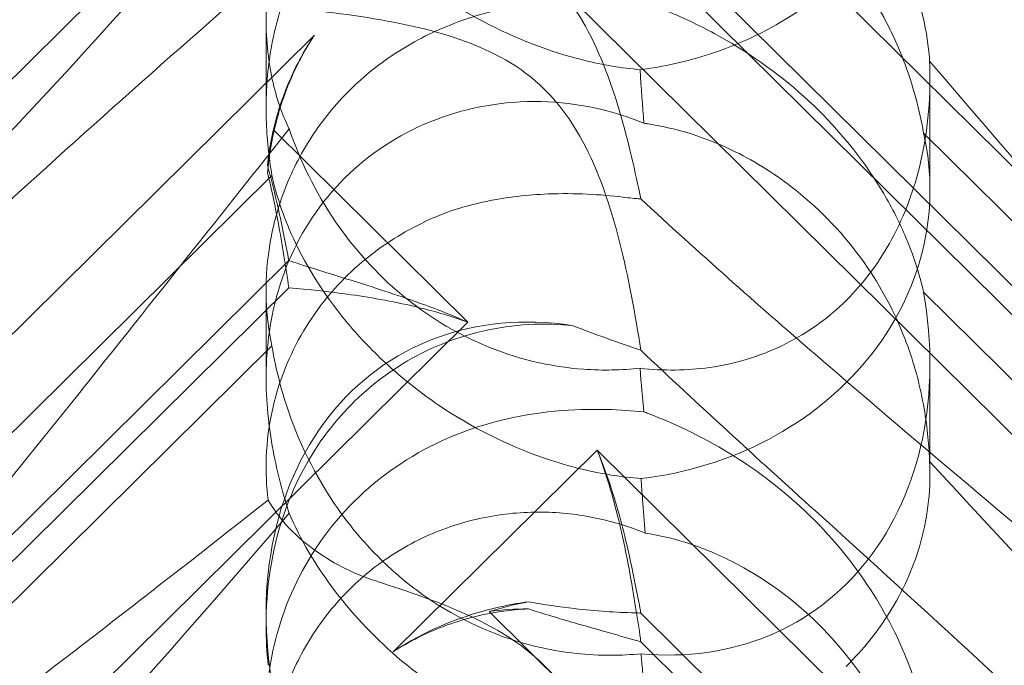
# Model space of a CAD drawing. Units: millimetres. Extents: x -703 to 7779, y -3996 to 5619.
# Drawn here: x 1947 to 1990, y 703 to 730 of the extents above; entities that cross this region are included whole.
import ezdxf

# ---------------------------------------------------------------- set-up
doc = ezdxf.new("R2010")
doc.units = ezdxf.units.MM

# ---------------------------------------------------------------- blocks, each defined once
blk = doc.blocks.new('A$C2a48fe77')
at = {"color": 0, "linetype": 'Continuous', "lineweight": 0}
for p, q in [((1914.44, 695.235), (1966.631, 746.811)), ((2026.599, 687.55), (1972.15, 741.357)), ((1967.54, 734.463), (2035.806, 667.002)), ((2022.891, 686.104), (1974.022, 734.397)), ((2022.891, 684.875), (1974.022, 733.168)), ((1958.005, 726.318), (1958.005, 730.071)), ((1960.071, 729.42), (1919.948, 689.771)), ((1986.374, 722.832), (1986.374, 727.574)), ((1966.631, 717.164), (1958.333, 725.365)), ((1986.104, 725.235), (2013.319, 698.341)), ((1935, 700.452), (1958.256, 723.434)), ((1958.98, 719.798), (1920.409, 681.682)), ((1958.98, 718.638), (1925.336, 685.39)), ((1958.005, 714.787), (1958.005, 718.539)), ((1986.104, 718.45), (2013.319, 691.556)), ((1914.44, 665.589), (1966.631, 717.164)), ((1935, 693.174), (1958.256, 716.156)), ((1986.374, 710.649), (1986.374, 715.391)), ((1972.15, 711.711), (1963.436, 703.099)), ((2026.599, 657.903), (1972.15, 711.711)), ((1967.54, 704.817), (2035.806, 637.355)), ((1958.005, 704.24), (1958.005, 704.744)), ((2022.891, 656.457), (1974.022, 704.751)), ((2022.891, 655.228), (1974.022, 703.522))]:
    blk.add_line(p, q, dxfattribs=at)
for centre, major_axis, ratio, start_param, end_param in [((1972.19, 722.773), (-14.183, -0.247), 0.873709, -0.230594, -0.108021), ((1972.19, 718.767), (-8.737, 14.245), 0.784388, 0.69178, 0.814353), ((1972.19, 722.773), (-14.183, -0.247), 0.873709, 1.685458, 3.321564), ((1972.19, 718.767), (-8.737, 14.245), 0.784388, 2.607833, 4.243939), ((1972.19, 701.368), (-8.737, 14.245), 0.784388, -0.585787, 1.147406), ((1972.19, 693.127), (-14.183, -0.247), 0.873709, -1.37461, -1.252038), ((1972.19, 689.12), (-8.737, 14.245), 0.784388, -0.452236, -0.329663)]:
    blk.add_ellipse(centre, major_axis=major_axis, ratio=ratio, start_param=start_param, end_param=end_param, dxfattribs=at)
for points, knots in [([(2011.664, 739.23), (2015.313, 735.301), (2018.242, 731.866), (2022.558, 726.088), (2023.826, 723.927), (2024.859, 721.292), (2024.968, 720.494), (2024.738, 719.829), (2024.627, 719.647), (2024.325, 719.485), (2024.211, 719.447), (2023.957, 719.419), (2023.834, 719.42), (2023.564, 719.452), (2023.425, 719.481), (2023.087, 719.575), (2022.887, 719.65), (2022.037, 720.013), (2021.248, 720.486), (2019.076, 722.053), (2017.549, 723.339), (2012.135, 728.463), (2008.322, 732.624), (1998.33, 743.97), (1992.513, 750.82), (1986.358, 757.961)], [4.634078, 4.634078, 4.634078, 4.634078, 6.793872, 6.793872, 8.891779, 8.891779, 10.345777, 10.345777, 10.858696, 10.858696, 11.082023, 11.082023, 11.254541, 11.254541, 11.428064, 11.428064, 11.676888, 11.676888, 12.567912, 12.567912, 13.801165, 13.801165, 16.215927, 16.215927, 19.082552, 19.082552, 19.082552, 19.082552]), ([(1958.99, 755.07), (1952.095, 746.395), (1945.702, 738.255), (1935.934, 726.828), (1931.918, 722.474), (1927.744, 718.825), (1927.362, 718.499), (1926.982, 718.186)], [0.744825, 0.744825, 0.744825, 0.744825, 4.153495, 4.153495, 6.55298, 6.55298, 6.798196, 6.798196, 6.798196, 6.798196]), ([(1981.478, 745.439), (1990.91, 737.329), (1999.769, 730.049), (2012.969, 719.448), (2017.406, 715.975), (2022.558, 711.758), (2023.826, 710.635), (2024.859, 709.433), (2024.968, 709.135), (2024.738, 708.948), (2024.627, 708.907), (2024.325, 708.906), (2024.211, 708.914), (2023.957, 708.949), (2023.834, 708.971), (2023.564, 709.03), (2023.425, 709.065), (2023.087, 709.159), (2022.887, 709.221), (2022.037, 709.505), (2021.248, 709.824), (2019.076, 710.877), (2017.549, 711.739), (2012.135, 715.409), (2008.322, 718.619), (1998.33, 728.088), (1992.513, 734.179), (1986.358, 740.874)], [0, 0, 0, 0, 3.809464, 3.809464, 6.793872, 6.793872, 8.891779, 8.891779, 10.345777, 10.345777, 10.858696, 10.858696, 11.082023, 11.082023, 11.254541, 11.254541, 11.428064, 11.428064, 11.676888, 11.676888, 12.567912, 12.567912, 13.801165, 13.801165, 16.215927, 16.215927, 19.082552, 19.082552, 19.082552, 19.082552]), ([(1974.15, 742.99), (1973.662, 743.037), (1973.132, 743.074), (1971.152, 743.124), (1969.583, 743.016), (1966.506, 742.236), (1965.073, 741.64), (1962.493, 739.944), (1961.371, 738.887), (1959.569, 736.412), (1958.939, 735.077), (1958.189, 732.556), (1958.017, 731.345), (1957.996, 729.144), (1958.116, 728.201), (1958.495, 726.577), (1958.74, 725.935), (1958.983, 725.437), (1958.986, 725.431), (1958.99, 725.424)], [6.200217, 6.200217, 6.200217, 6.200217, 6.405815, 6.405815, 6.91435, 6.91435, 7.365922, 7.365922, 7.799981, 7.799981, 8.229132, 8.229132, 8.61452, 8.61452, 8.96222, 8.96222, 9.305907, 9.305907, 9.310787, 9.310787, 9.310787, 9.310787]), ([(1986.358, 728.315), (1986.355, 728.357), (1986.352, 728.4), (1986.314, 728.92), (1986.235, 729.533), (1985.893, 730.997), (1985.644, 731.796), (1984.875, 733.649), (1984.301, 734.734), (1982.73, 737.013), (1981.731, 738.139), (1979.822, 739.847), (1978.948, 740.501), (1978.053, 741.066), (1976.806, 741.853), (1975.534, 742.458), (1974.275, 742.943), (1974.212, 742.966), (1974.15, 742.99)], [6.808223, 6.808223, 6.808223, 6.808223, 6.838917, 6.838917, 7.168203, 7.168203, 7.489185, 7.489185, 7.884391, 7.884391, 8.327882, 8.327882, 8.659941, 8.659941, 8.659941, 9.122051, 9.122051, 9.14637, 9.14637, 9.14637, 9.14637]), ([(1918.769, 707.85), (1918.689, 707.856), (1918.615, 707.865), (1918.269, 707.938), (1918.107, 708.09), (1918.693, 709.068), (1919.699, 710.017), (1923.757, 713.263), (1926.921, 715.61), (1935.205, 721.745), (1939.995, 725.297), (1949.227, 732.306), (1953.622, 735.697), (1958.093, 739.223)], [9.892609, 9.892609, 9.892609, 9.892609, 10.252484, 10.252484, 11.828724, 11.828724, 13.905795, 13.905795, 16.278815, 16.278815, 18.675757, 18.675757, 20.663569, 20.663569, 20.663569, 20.663569]), ([(1958.99, 738.661), (1952.095, 730.604), (1945.702, 723.508), (1935.934, 714.45), (1931.918, 711.317), (1927.744, 709.317), (1927.362, 709.146), (1926.982, 708.99)], [0.744825, 0.744825, 0.744825, 0.744825, 4.153495, 4.153495, 6.55298, 6.55298, 6.798196, 6.798196, 6.798196, 6.798196]), ([(1958.256, 723.434), (1958.125, 724.21), (1958.037, 725.039), (1957.988, 726.64), (1958.024, 727.503), (1958.268, 729.246), (1958.476, 730.125), (1959.077, 731.817), (1959.47, 732.633), (1960.419, 734.136), (1960.975, 734.823), (1961.583, 735.424), (1962.191, 736.024), (1962.882, 736.569), (1964.381, 737.486), (1965.19, 737.858), (1966.853, 738.403), (1967.71, 738.577), (1969.389, 738.734), (1970.211, 738.719), (1971.716, 738.551), (1972.486, 738.391), (1973.546, 738.065), (1973.886, 737.942), (1974.202, 737.813)], [8.424608, 8.424608, 8.424608, 8.424608, 8.672959, 8.672959, 8.930855, 8.930855, 9.188751, 9.188751, 9.446647, 9.446647, 9.704543, 9.704543, 9.704543, 9.962439, 9.962439, 10.220335, 10.220335, 10.478231, 10.478231, 10.736127, 10.736127, 10.985977, 10.985977, 11.112966, 11.112966, 11.112966, 11.112966]), ([(1958.99, 738.661), (1959.454, 737.578), (1960.106, 736.439), (1961.773, 734.262), (1962.722, 733.264), (1964.888, 731.446), (1966.051, 730.665), (1968.688, 729.261), (1970.147, 728.708), (1972.405, 728.153), (1973.208, 728.021), (1973.984, 727.951)], [5.234746, 5.234746, 5.234746, 5.234746, 5.54822, 5.54822, 5.835046, 5.835046, 6.117419, 6.117419, 6.450005, 6.450005, 6.641461, 6.641461, 6.641461, 6.641461]), ([(1981.478, 738.755), (1990.91, 730.253), (1999.769, 721.893), (2008.773, 712.656), (2010.271, 711.084), (2011.664, 709.584)], [0, 0, 0, 0, 3.809464, 3.809464, 4.634078, 4.634078, 4.634078, 4.634078]), ([(1974.202, 737.813), (1974.739, 737.731), (1975.311, 737.602), (1976.564, 737.213), (1977.247, 736.939), (1979.26, 735.922), (1980.548, 734.976), (1982.666, 732.883), (1983.649, 731.585), (1984.77, 729.505), (1985.088, 728.79), (1985.603, 727.379), (1985.8, 726.683), (1986.005, 725.768), (1986.058, 725.501), (1986.104, 725.235)], [3.045204, 3.045204, 3.045204, 3.045204, 3.243554, 3.243554, 3.468142, 3.468142, 3.917318, 3.917318, 4.366493, 4.366493, 4.591081, 4.591081, 4.815668, 4.815668, 4.904657, 4.904657, 4.904657, 4.904657]), ([(1974.016, 722.43), (1973.789, 723.563), (1973.497, 724.871), (1972.722, 727.48), (1972.227, 728.83), (1971.242, 730.519), (1970.928, 730.98), (1970.203, 731.86), (1969.802, 732.266), (1969.357, 732.641)], [1.6870118, 1.6870118, 1.6870118, 1.6870118, 1.9297069, 1.9297069, 2.1717669, 2.1717669, 2.2664293, 2.2664293, 2.3614409, 2.3614409, 2.3614409, 2.3614409]), ([(1928.986, 704.574), (1929.642, 705.299), (1930.328, 706.042), (1935.205, 711.224), (1939.995, 715.855), (1949.227, 724.376), (1953.622, 728.284), (1958.093, 732.167)], [15.867439, 15.867439, 15.867439, 15.867439, 16.278815, 16.278815, 18.675757, 18.675757, 20.663569, 20.663569, 20.663569, 20.663569]), ([(1982.796, 732.12), (1982.08, 731.413), (1981.29, 730.79), (1979.302, 729.526), (1978.111, 728.99), (1975.986, 728.299), (1974.992, 728.078), (1973.984, 727.951)], [-3.003967, -3.003967, -3.003967, -3.003967, -2.590179, -2.590179, -2.026922, -2.026922, -1.561112, -1.561112, -1.561112, -1.561112]), ([(1958.256, 716.156), (1958.125, 716.763), (1958.037, 717.446), (1957.988, 718.811), (1958.024, 719.572), (1958.268, 721.148), (1958.476, 721.962), (1959.077, 723.558), (1959.47, 724.34), (1960.419, 725.801), (1960.975, 726.479), (1961.583, 727.079), (1962.191, 727.68), (1962.882, 728.234), (1964.381, 729.193), (1965.19, 729.598), (1966.853, 730.24), (1967.71, 730.478), (1969.389, 730.803), (1970.211, 730.89), (1971.716, 730.959), (1972.486, 730.945), (1973.546, 730.876), (1973.886, 730.846), (1974.202, 730.812)], [8.424608, 8.424608, 8.424608, 8.424608, 8.672959, 8.672959, 8.930855, 8.930855, 9.188751, 9.188751, 9.446647, 9.446647, 9.704543, 9.704543, 9.704543, 9.962439, 9.962439, 10.220335, 10.220335, 10.478231, 10.478231, 10.736127, 10.736127, 10.985977, 10.985977, 11.112966, 11.112966, 11.112966, 11.112966]), ([(1969.357, 727.598), (1968.821, 728.041), (1968.077, 728.53), (1965.756, 729.483), (1964.346, 729.826), (1961.38, 730.348), (1959.816, 730.514), (1958.413, 730.619)], [0, 0, 0, 0, 0.2108998, 0.2108998, 0.4532032, 0.4532032, 0.7136693, 0.7136693, 0.7136693, 0.7136693]), ([(1974.202, 730.812), (1974.739, 730.617), (1975.311, 730.389), (1976.564, 729.818), (1977.247, 729.465), (1979.26, 728.267), (1980.548, 727.27), (1982.666, 725.177), (1983.649, 723.93), (1984.77, 722.031), (1985.088, 721.395), (1985.603, 720.177), (1985.8, 719.596), (1986.005, 718.865), (1986.058, 718.655), (1986.104, 718.45)], [3.045204, 3.045204, 3.045204, 3.045204, 3.243554, 3.243554, 3.468142, 3.468142, 3.917318, 3.917318, 4.366493, 4.366493, 4.591081, 4.591081, 4.815668, 4.815668, 4.904657, 4.904657, 4.904657, 4.904657]), ([(1958.531, 726.181), (1958.6, 726.411), (1958.677, 726.64), (1959.063, 727.68), (1959.458, 728.475), (1959.98, 729.283), (1960.025, 729.352), (1960.071, 729.42)], [4.2606624, 4.2606624, 4.2606624, 4.2606624, 4.3333803, 4.3333803, 4.5928258, 4.5928258, 4.6171077, 4.6171077, 4.6171077, 4.6171077]), ([(1960.071, 729.42), (1960.025, 729.351), (1959.98, 729.281), (1959.458, 728.454), (1959.063, 727.634), (1958.677, 726.543), (1958.6, 726.301), (1958.531, 726.058)], [5.087435, 5.087435, 5.087435, 5.087435, 5.1117169, 5.1117169, 5.3711624, 5.3711624, 5.4438803, 5.4438803, 5.4438803, 5.4438803]), ([(1986.358, 728.315), (1986.418, 726.914), (1986.313, 725.445), (1985.712, 722.876), (1985.313, 721.76), (1984.25, 719.807), (1983.652, 718.978), (1982.89, 718.196), (1982.843, 718.149), (1982.796, 718.103)], [-4.6011, -4.6011, -4.6011, -4.6011, -3.947702, -3.947702, -3.450402, -3.450402, -3.031118, -3.031118, -3.003967, -3.003967, -3.003967, -3.003967]), ([(2011.664, 709.584), (2015.313, 705.655), (2018.242, 702.22), (2022.558, 696.442), (2023.826, 694.28), (2024.859, 691.645), (2024.968, 690.848), (2024.738, 690.182), (2024.627, 690.001), (2024.325, 689.839), (2024.211, 689.801), (2023.957, 689.773), (2023.834, 689.774), (2023.564, 689.805), (2023.425, 689.835), (2023.087, 689.929), (2022.887, 690.004), (2022.037, 690.367), (2021.248, 690.84), (2019.076, 692.406), (2017.549, 693.693), (2012.135, 698.817), (2008.322, 702.977), (1998.33, 714.324), (1992.513, 721.174), (1986.358, 728.315)], [4.634078, 4.634078, 4.634078, 4.634078, 6.793872, 6.793872, 8.891779, 8.891779, 10.345777, 10.345777, 10.858696, 10.858696, 11.082023, 11.082023, 11.254541, 11.254541, 11.428064, 11.428064, 11.676888, 11.676888, 12.567912, 12.567912, 13.801165, 13.801165, 16.215927, 16.215927, 19.082552, 19.082552, 19.082552, 19.082552]), ([(1974.016, 715.971), (1973.789, 717.478), (1973.497, 719.078), (1972.722, 722.123), (1972.227, 723.624), (1971.242, 725.431), (1970.928, 725.916), (1970.203, 726.823), (1969.802, 727.231), (1969.357, 727.598)], [1.6870118, 1.6870118, 1.6870118, 1.6870118, 1.9297069, 1.9297069, 2.1717669, 2.1717669, 2.2664293, 2.2664293, 2.3614409, 2.3614409, 2.3614409, 2.3614409]), ([(1974.15, 725.662), (1973.662, 725.862), (1973.132, 726.044), (1971.152, 726.559), (1969.583, 726.701), (1966.506, 726.311), (1965.073, 725.857), (1962.493, 724.413), (1961.371, 723.463), (1959.569, 721.164), (1958.939, 719.892), (1958.189, 717.4), (1958.017, 716.163), (1957.996, 713.786), (1958.116, 712.708), (1958.495, 710.697), (1958.74, 709.815), (1958.983, 709.037), (1958.986, 709.026), (1958.99, 709.015)], [6.200217, 6.200217, 6.200217, 6.200217, 6.405815, 6.405815, 6.91435, 6.91435, 7.365922, 7.365922, 7.799981, 7.799981, 8.229132, 8.229132, 8.61452, 8.61452, 8.96222, 8.96222, 9.305907, 9.305907, 9.310787, 9.310787, 9.310787, 9.310787]), ([(1958.531, 726.181), (1958.351, 725.59), (1958.22, 724.996), (1958.107, 724.229), (1958.085, 724.045), (1958.066, 723.864)], [5.4438803, 5.4438803, 5.4438803, 5.4438803, 5.6306079, 5.6306079, 5.6898746, 5.6898746, 5.6898746, 5.6898746]), ([(1958.531, 726.058), (1958.351, 725.433), (1958.22, 724.796), (1958.107, 723.96), (1958.085, 723.759), (1958.066, 723.559)], [5.4438803, 5.4438803, 5.4438803, 5.4438803, 5.6306079, 5.6306079, 5.6898746, 5.6898746, 5.6898746, 5.6898746]), ([(1958.99, 725.424), (1952.095, 716.749), (1945.702, 708.608), (1935.934, 697.182), (1931.918, 692.827), (1927.744, 689.179), (1927.362, 688.853), (1926.982, 688.54)], [0.744825, 0.744825, 0.744825, 0.744825, 4.153495, 4.153495, 6.55298, 6.55298, 6.798196, 6.798196, 6.798196, 6.798196]), ([(1958.99, 725.424), (1959.454, 724.08), (1960.106, 722.732), (1961.773, 720.296), (1962.722, 719.238), (1964.888, 717.439), (1966.051, 716.734), (1968.688, 715.604), (1970.147, 715.266), (1972.405, 715.102), (1973.208, 715.12), (1973.984, 715.202)], [5.234746, 5.234746, 5.234746, 5.234746, 5.54822, 5.54822, 5.835046, 5.835046, 6.117419, 6.117419, 6.450005, 6.450005, 6.641461, 6.641461, 6.641461, 6.641461]), ([(1986.358, 711.228), (1986.355, 711.292), (1986.352, 711.357), (1986.314, 712.132), (1986.235, 712.937), (1985.893, 714.694), (1985.644, 715.587), (1984.875, 717.566), (1984.301, 718.665), (1982.73, 720.889), (1981.731, 721.938), (1979.822, 723.455), (1978.948, 724.008), (1978.053, 724.45), (1976.806, 725.065), (1975.534, 725.455), (1974.275, 725.644), (1974.212, 725.653), (1974.15, 725.662)], [6.808223, 6.808223, 6.808223, 6.808223, 6.838917, 6.838917, 7.168203, 7.168203, 7.489185, 7.489185, 7.884391, 7.884391, 8.327882, 8.327882, 8.659941, 8.659941, 8.659941, 9.122051, 9.122051, 9.14637, 9.14637, 9.14637, 9.14637]), ([(1958.066, 723.864), (1958.238, 723.247), (1958.385, 722.643), (1958.702, 721.241), (1958.853, 720.473), (1958.98, 719.798)], [5.8345592, 5.8345592, 5.8345592, 5.8345592, 6.0510548, 6.0510548, 6.3621798, 6.3621798, 6.3621798, 6.3621798]), ([(1958.066, 723.559), (1958.238, 722.853), (1958.385, 722.148), (1958.702, 720.471), (1958.853, 719.516), (1958.98, 718.638)], [5.8345592, 5.8345592, 5.8345592, 5.8345592, 6.0510548, 6.0510548, 6.3621798, 6.3621798, 6.3621798, 6.3621798]), ([(1974.027, 710.492), (1973.609, 710.524), (1973.182, 710.575), (1971.755, 710.804), (1970.742, 711.069), (1968.357, 711.901), (1966.795, 712.669), (1964.649, 714.128), (1963.965, 714.663), (1962.705, 715.791), (1962.129, 716.382), (1960.599, 718.165), (1959.748, 719.493), (1958.728, 721.709), (1958.434, 722.623), (1958.256, 723.434)], [2.301423, 2.301423, 2.301423, 2.301423, 2.436149, 2.436149, 2.749398, 2.749398, 3.240858, 3.240858, 3.486589, 3.486589, 3.732319, 3.732319, 4.227448, 4.227448, 4.594556, 4.594556, 4.594556, 4.594556]), ([(1964.78, 721.457), (1964.784, 721.459), (1964.788, 721.461), (1965.625, 721.86), (1966.517, 722.141), (1968.303, 722.513), (1969.189, 722.609), (1971.209, 722.69), (1972.305, 722.625), (1973.267, 722.508)], [0, 0, 0, 0, 0.001439, 0.001439, 0.2807591, 0.2807591, 0.5525922, 0.5525922, 0.9200023, 0.9200023, 0.9200023, 0.9200023]), ([(1958.093, 709.577), (1958.021, 710.146), (1957.988, 710.761), (1958.067, 712.757), (1958.366, 714.199), (1959.466, 716.669), (1960.112, 717.683), (1961.66, 719.41), (1962.514, 720.132), (1963.892, 721.001), (1964.329, 721.241), (1964.78, 721.457)], [1.476307, 1.476307, 1.476307, 1.476307, 1.724788, 1.724788, 2.235551, 2.235551, 2.617943, 2.617943, 2.957606, 2.957606, 3.106372, 3.106372, 3.106372, 3.106372]), ([(1958.98, 719.798), (1959.795, 719.532), (1960.694, 719.254), (1962.583, 718.66), (1963.575, 718.344), (1965.262, 717.739), (1965.957, 717.47), (1966.631, 717.164)], [3.8441239, 3.8441239, 3.8441239, 3.8441239, 4.1615449, 4.1615449, 4.4799349, 4.4799349, 4.7039593, 4.7039593, 4.7039593, 4.7039593]), ([(1958.98, 718.638), (1959.795, 718.572), (1960.694, 718.478), (1962.583, 718.207), (1963.575, 718.031), (1965.262, 717.619), (1965.957, 717.416), (1966.631, 717.164)], [3.8441239, 3.8441239, 3.8441239, 3.8441239, 4.1615449, 4.1615449, 4.4799349, 4.4799349, 4.7039593, 4.7039593, 4.7039593, 4.7039593]), ([(1982.796, 718.103), (1982.08, 717.395), (1981.29, 716.819), (1979.302, 715.754), (1978.111, 715.4), (1975.986, 715.103), (1974.992, 715.092), (1973.984, 715.202)], [-3.003967, -3.003967, -3.003967, -3.003967, -2.590179, -2.590179, -2.026922, -2.026922, -1.561112, -1.561112, -1.561112, -1.561112]), ([(1958.005, 704.24), (1958.005, 704.416), (1958.008, 704.593), (1958.067, 706.373), (1958.366, 708.012), (1959.466, 710.76), (1960.112, 711.871), (1961.66, 713.745), (1962.514, 714.519), (1964.488, 715.83), (1965.603, 716.339), (1968.074, 717.025), (1969.403, 717.147), (1970.82, 717.052), (1970.954, 717.04), (1971.086, 717.027)], [1.667839, 1.667839, 1.667839, 1.667839, 1.724788, 1.724788, 2.235551, 2.235551, 2.617943, 2.617943, 2.957606, 2.957606, 3.317442, 3.317442, 3.717547, 3.717547, 3.759563, 3.759563, 3.759563, 3.759563]), ([(1974.027, 703.016), (1973.609, 702.974), (1973.182, 702.951), (1971.755, 702.944), (1970.742, 703.057), (1968.357, 703.578), (1966.795, 704.19), (1964.649, 705.544), (1963.965, 706.066), (1962.705, 707.209), (1962.129, 707.831), (1960.599, 709.76), (1959.748, 711.277), (1958.728, 713.947), (1958.434, 715.094), (1958.256, 716.156)], [2.301423, 2.301423, 2.301423, 2.301423, 2.436149, 2.436149, 2.749398, 2.749398, 3.240858, 3.240858, 3.486589, 3.486589, 3.732319, 3.732319, 4.227448, 4.227448, 4.594556, 4.594556, 4.594556, 4.594556]), ([(1981.478, 715.792), (1990.91, 707.682), (1999.769, 700.402), (2012.969, 689.802), (2017.406, 686.329), (2022.558, 682.111), (2023.826, 680.989), (2024.859, 679.787), (2024.968, 679.489), (2024.738, 679.302), (2024.627, 679.26), (2024.325, 679.26), (2024.211, 679.267), (2023.957, 679.303), (2023.834, 679.325), (2023.564, 679.384), (2023.425, 679.419), (2023.087, 679.512), (2022.887, 679.575), (2022.037, 679.859), (2021.248, 680.178), (2019.076, 681.231), (2017.549, 682.093), (2012.135, 685.763), (2008.322, 688.972), (1998.33, 698.442), (1992.513, 704.533), (1986.358, 711.228)], [0, 0, 0, 0, 3.809464, 3.809464, 6.793872, 6.793872, 8.891779, 8.891779, 10.345777, 10.345777, 10.858696, 10.858696, 11.082023, 11.082023, 11.254541, 11.254541, 11.428064, 11.428064, 11.676888, 11.676888, 12.567912, 12.567912, 13.801165, 13.801165, 16.215927, 16.215927, 19.082552, 19.082552, 19.082552, 19.082552]), ([(1974.15, 713.343), (1973.662, 713.39), (1973.132, 713.428), (1971.152, 713.478), (1969.583, 713.37), (1966.506, 712.59), (1965.073, 711.993), (1962.493, 710.298), (1961.371, 709.24), (1959.569, 706.766), (1958.939, 705.431), (1958.189, 702.91), (1958.017, 701.698), (1957.996, 699.498), (1958.116, 698.554), (1958.495, 696.93), (1958.74, 696.288), (1958.983, 695.791), (1958.986, 695.784), (1958.99, 695.777)], [6.200217, 6.200217, 6.200217, 6.200217, 6.405815, 6.405815, 6.91435, 6.91435, 7.365922, 7.365922, 7.799981, 7.799981, 8.229132, 8.229132, 8.61452, 8.61452, 8.96222, 8.96222, 9.305907, 9.305907, 9.310787, 9.310787, 9.310787, 9.310787]), ([(1986.358, 698.669), (1986.355, 698.71), (1986.352, 698.753), (1986.314, 699.274), (1986.235, 699.886), (1985.893, 701.351), (1985.644, 702.149), (1984.875, 704.003), (1984.301, 705.088), (1982.73, 707.366), (1981.731, 708.493), (1979.822, 710.201), (1978.948, 710.855), (1978.053, 711.42), (1976.806, 712.207), (1975.534, 712.812), (1974.275, 713.296), (1974.212, 713.32), (1974.15, 713.343)], [6.808223, 6.808223, 6.808223, 6.808223, 6.838917, 6.838917, 7.168203, 7.168203, 7.489185, 7.489185, 7.884391, 7.884391, 8.327882, 8.327882, 8.659941, 8.659941, 8.659941, 9.122051, 9.122051, 9.14637, 9.14637, 9.14637, 9.14637]), ([(1972.15, 711.711), (1972.413, 711.099), (1972.634, 710.476), (1973.106, 708.959), (1973.328, 708.073), (1973.702, 706.417), (1973.853, 705.648), (1973.994, 704.898), (1974.008, 704.824), (1974.022, 704.751)], [5.525418, 5.525418, 5.525418, 5.525418, 5.7396082, 5.7396082, 6.0510548, 6.0510548, 6.3625014, 6.3625014, 6.3968029, 6.3968029, 6.3968029, 6.3968029]), ([(1972.15, 711.711), (1972.413, 711.047), (1972.634, 710.359), (1973.106, 708.652), (1973.328, 707.627), (1973.702, 705.646), (1973.853, 704.691), (1973.994, 703.715), (1974.008, 703.618), (1974.022, 703.522)], [5.525418, 5.525418, 5.525418, 5.525418, 5.7396082, 5.7396082, 6.0510548, 6.0510548, 6.3625014, 6.3625014, 6.3968029, 6.3968029, 6.3968029, 6.3968029]), ([(1986.358, 711.228), (1986.418, 710.138), (1986.313, 708.965), (1985.712, 706.828), (1985.313, 705.871), (1984.25, 704.118), (1983.652, 703.342), (1982.89, 702.567), (1982.843, 702.52), (1982.796, 702.474)], [-4.6011, -4.6011, -4.6011, -4.6011, -3.947702, -3.947702, -3.450402, -3.450402, -3.031118, -3.031118, -3.003967, -3.003967, -3.003967, -3.003967]), ([(1974.202, 708.166), (1974.166, 708.643), (1974.13, 709.128), (1974.071, 709.901), (1974.049, 710.194), (1974.027, 710.492)], [8.5023876, 8.5023876, 8.5023876, 8.5023876, 8.6649959, 8.6649959, 8.7617863, 8.7617863, 8.7617863, 8.7617863]), ([(1918.769, 678.204), (1918.689, 678.21), (1918.615, 678.219), (1918.269, 678.292), (1918.107, 678.443), (1918.693, 679.422), (1919.699, 680.371), (1923.757, 683.617), (1926.921, 685.964), (1935.205, 692.098), (1939.995, 695.65), (1949.227, 702.66), (1953.622, 706.051), (1958.093, 709.577)], [9.892609, 9.892609, 9.892609, 9.892609, 10.252484, 10.252484, 11.828724, 11.828724, 13.905795, 13.905795, 16.278815, 16.278815, 18.675757, 18.675757, 20.663569, 20.663569, 20.663569, 20.663569]), ([(1962.685, 706.126), (1961.675, 706.453), (1960.763, 706.93), (1959.173, 708.109), (1958.527, 708.817), (1958.093, 709.577)], [0, 0, 0, 0, 0.3495311, 0.3495311, 0.7227276, 0.7227276, 0.7227276, 0.7227276]), ([(1958.99, 709.015), (1952.095, 700.958), (1945.702, 693.862), (1935.934, 684.804), (1931.918, 681.67), (1927.744, 679.67), (1927.362, 679.499), (1926.982, 679.343)], [0.744825, 0.744825, 0.744825, 0.744825, 4.153495, 4.153495, 6.55298, 6.55298, 6.798196, 6.798196, 6.798196, 6.798196]), ([(1958.256, 693.788), (1958.125, 694.563), (1958.037, 695.393), (1957.988, 696.993), (1958.024, 697.857), (1958.268, 699.6), (1958.476, 700.479), (1959.077, 702.171), (1959.47, 702.986), (1960.419, 704.489), (1960.975, 705.177), (1961.583, 705.777), (1962.191, 706.378), (1962.882, 706.923), (1964.381, 707.839), (1965.19, 708.211), (1966.853, 708.757), (1967.71, 708.93), (1969.389, 709.088), (1970.211, 709.072), (1971.716, 708.905), (1972.486, 708.744), (1973.546, 708.418), (1973.886, 708.295), (1974.202, 708.166)], [8.424608, 8.424608, 8.424608, 8.424608, 8.672959, 8.672959, 8.930855, 8.930855, 9.188751, 9.188751, 9.446647, 9.446647, 9.704543, 9.704543, 9.704543, 9.962439, 9.962439, 10.220335, 10.220335, 10.478231, 10.478231, 10.736127, 10.736127, 10.985977, 10.985977, 11.112966, 11.112966, 11.112966, 11.112966]), ([(1958.99, 709.015), (1959.454, 707.932), (1960.106, 706.792), (1961.773, 704.616), (1962.722, 703.618), (1964.888, 701.8), (1966.051, 701.019), (1968.688, 699.614), (1970.147, 699.062), (1972.405, 698.507), (1973.208, 698.374), (1973.984, 698.304)], [5.234746, 5.234746, 5.234746, 5.234746, 5.54822, 5.54822, 5.835046, 5.835046, 6.117419, 6.117419, 6.450005, 6.450005, 6.641461, 6.641461, 6.641461, 6.641461]), ([(1981.478, 709.109), (1990.91, 700.607), (1999.769, 692.247), (2008.773, 683.01), (2010.271, 681.438), (2011.664, 679.937)], [0, 0, 0, 0, 3.809464, 3.809464, 4.634078, 4.634078, 4.634078, 4.634078]), ([(1974.202, 708.166), (1974.739, 708.084), (1975.311, 707.955), (1976.564, 707.567), (1977.247, 707.292), (1979.26, 706.275), (1980.548, 705.329), (1982.666, 703.237), (1983.649, 701.939), (1984.77, 699.858), (1985.088, 699.144), (1985.603, 697.733), (1985.8, 697.037), (1986.005, 696.122), (1986.058, 695.855), (1986.104, 695.588)], [3.045204, 3.045204, 3.045204, 3.045204, 3.243554, 3.243554, 3.468142, 3.468142, 3.917318, 3.917318, 4.366493, 4.366493, 4.591081, 4.591081, 4.815668, 4.815668, 4.904657, 4.904657, 4.904657, 4.904657]), ([(1969.357, 702.995), (1968.821, 703.448), (1968.077, 703.963), (1965.756, 705.092), (1964.346, 705.584), (1962.839, 706.076), (1962.762, 706.101), (1962.685, 706.126)], [0, 0, 0, 0, 0.2108998, 0.2108998, 0.4532032, 0.4532032, 0.466263, 0.466263, 0.466263, 0.466263]), ([(1969.213, 705.233), (1969.02, 705.205), (1968.825, 705.174), (1968.014, 705.028), (1967.391, 704.877), (1966.776, 704.683)], [4.0146681, 4.0146681, 4.0146681, 4.0146681, 4.0739348, 4.0739348, 4.2606624, 4.2606624, 4.2606624, 4.2606624]), ([(1974.022, 704.751), (1973.936, 704.753), (1973.85, 704.755), (1972.976, 704.781), (1972.104, 704.838), (1970.544, 705.013), (1969.882, 705.108), (1969.213, 705.233)], [3.8311965, 3.8311965, 3.8311965, 3.8311965, 3.8654979, 3.8654979, 4.1769445, 4.1769445, 4.3934401, 4.3934401, 4.3934401, 4.3934401]), ([(1969.213, 704.928), (1969.02, 704.919), (1968.825, 704.906), (1968.014, 704.829), (1967.391, 704.72), (1966.776, 704.56)], [4.0146681, 4.0146681, 4.0146681, 4.0146681, 4.0739348, 4.0739348, 4.2606624, 4.2606624, 4.2606624, 4.2606624]), ([(1974.022, 703.522), (1973.936, 703.547), (1973.85, 703.572), (1972.976, 703.824), (1972.104, 704.067), (1970.544, 704.518), (1969.882, 704.714), (1969.213, 704.928)], [3.8311965, 3.8311965, 3.8311965, 3.8311965, 3.8654979, 3.8654979, 4.1769445, 4.1769445, 4.3934401, 4.3934401, 4.3934401, 4.3934401]), ([(1963.436, 703.099), (1963.506, 703.145), (1963.576, 703.191), (1964.403, 703.715), (1965.22, 704.119), (1966.299, 704.525), (1966.537, 704.607), (1966.776, 704.683)], [5.087435, 5.087435, 5.087435, 5.087435, 5.1117169, 5.1117169, 5.3711624, 5.3711624, 5.4438803, 5.4438803, 5.4438803, 5.4438803]), ([(1966.776, 704.56), (1966.537, 704.498), (1966.299, 704.428), (1965.22, 704.073), (1964.403, 703.695), (1963.576, 703.188), (1963.506, 703.144), (1963.436, 703.099)], [4.2606624, 4.2606624, 4.2606624, 4.2606624, 4.3333803, 4.3333803, 4.5928258, 4.5928258, 4.6171077, 4.6171077, 4.6171077, 4.6171077]), ([(1974.016, 692.783), (1973.789, 693.917), (1973.497, 695.225), (1972.722, 697.834), (1972.227, 699.184), (1971.242, 700.872), (1970.928, 701.334), (1970.203, 702.214), (1969.802, 702.619), (1969.357, 702.995)], [1.6870118, 1.6870118, 1.6870118, 1.6870118, 1.9297069, 1.9297069, 2.1717669, 2.1717669, 2.2664293, 2.2664293, 2.3614409, 2.3614409, 2.3614409, 2.3614409]), ([(1974.202, 701.166), (1974.166, 701.532), (1974.13, 701.913), (1974.071, 702.534), (1974.049, 702.772), (1974.027, 703.016)], [8.5023876, 8.5023876, 8.5023876, 8.5023876, 8.6649959, 8.6649959, 8.7617863, 8.7617863, 8.7617863, 8.7617863])]:
    blk.add_open_spline(points, degree=3, knots=knots, dxfattribs=at)
for points in [[(1973.984, 727.951), (1974.04, 727.164), (1974.096, 726.396), (1974.15, 725.662)], [(1973.267, 722.508), (1973.521, 722.477), (1973.772, 722.451), (1974.016, 722.43)], [(1974.016, 722.43), (1976.483, 720.161), (1978.986, 717.935), (1981.478, 715.792)], [(1971.086, 717.027), (1972.101, 716.638), (1973.098, 716.292), (1974.016, 715.971)], [(1974.016, 715.971), (1976.483, 713.653), (1978.986, 711.355), (1981.478, 709.109)], [(1973.984, 715.202), (1974.04, 714.544), (1974.096, 713.92), (1974.15, 713.343)], [(1958.093, 702.521), (1958.037, 703.075), (1958.005, 703.649), (1958.005, 704.24)]]:
    blk.add_open_spline(points, degree=3, dxfattribs=at)

msp = doc.modelspace()

# ---------------------------------------------------------------- block references
at = {"color": 7}
msp.add_blockref('A$C2a48fe77', (0, 0), dxfattribs=at)

doc.saveas('drawing.dxf')
